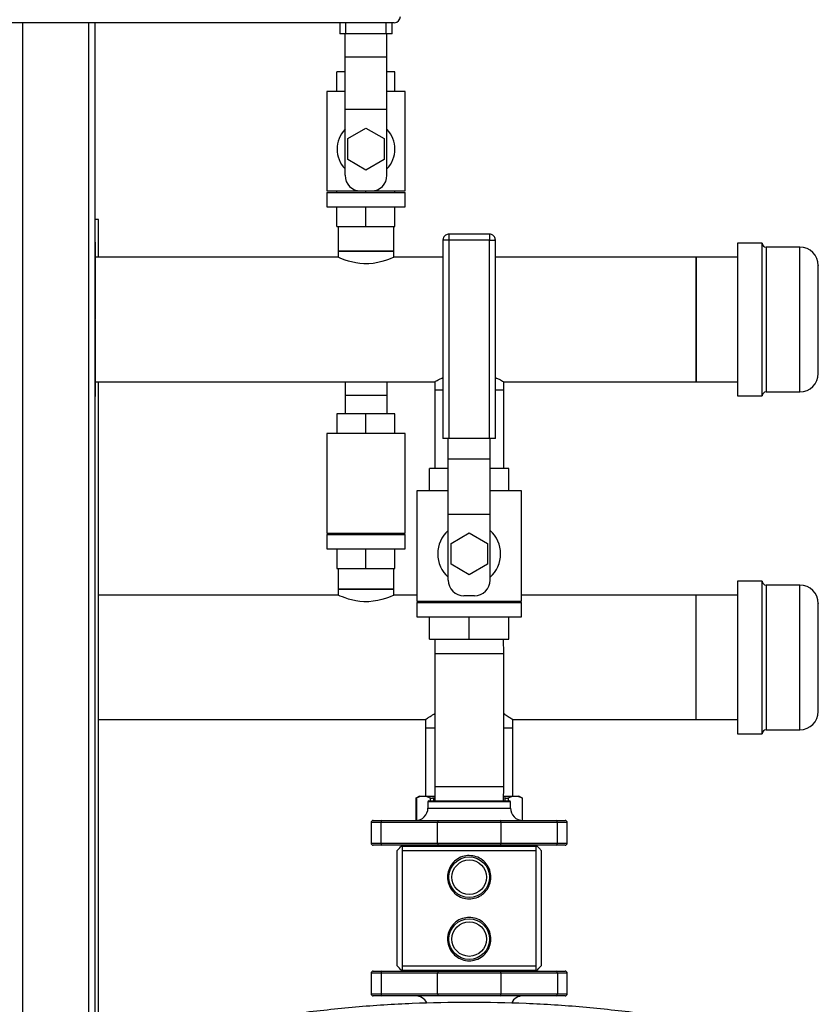
# Model space of a CAD drawing. Units: inches. Extents: x 0.4 to 10.6, y 0.4 to 8.1.
# Drawn here: x 7.9 to 8.5, y 3.4 to 4.1 of the extents above; entities that cross this region are included whole.
import ezdxf

# ---------------------------------------------------------------- set-up
doc = ezdxf.new("R2010")
doc.units = ezdxf.units.IN
doc.header["$MEASUREMENT"] = 0

msp = doc.modelspace()

# ---------------------------------------------------------------- linework, layer by layer
at = {"color": 7, "linetype": 'Continuous', "lineweight": 25}
for p, q in [((8.18358, 4.13794), (7.66704, 4.13794)), ((7.95531, 2.97416), (7.95531, 4.13794)), ((8.142, 4.13794), (8.142, 4.12959)), ((8.182, 4.12959), (8.182, 4.13794)), ((8.1466, 4.12959), (8.142, 4.12959)), ((8.146, 4.11197), (8.146, 4.12959)), ((8.1774, 4.12959), (8.1466, 4.12959)), ((8.182, 4.12959), (8.1774, 4.12959)), ((8.178, 4.11197), (8.178, 4.12959)), ((8.146, 4.11197), (8.178, 4.11197)), ((8.146, 4.07197), (8.146, 4.11197)), ((8.178, 4.07197), (8.178, 4.11197)), ((8.13988, 4.08559), (8.13988, 4.10059)), ((8.146, 4.10059), (8.13988, 4.10059)), ((8.18413, 4.10059), (8.178, 4.10059)), ((8.18413, 4.08559), (8.18413, 4.10059)), ((8.132, 4.08559), (8.132, 4.00959)), ((8.146, 4.08559), (8.132, 4.08559)), ((8.192, 4.08559), (8.178, 4.08559)), ((8.192, 4.00959), (8.192, 4.08559)), ((8.146, 4.07197), (8.178, 4.07197)), ((8.146, 4.02159), (8.146, 4.07197)), ((8.178, 4.02159), (8.178, 4.07197)), ((8.14815, 4.04959), (8.162, 4.05759)), ((8.162, 4.05759), (8.17586, 4.04959)), ((8.14815, 4.03359), (8.14815, 4.04959)), ((8.17586, 4.04959), (8.17586, 4.03359)), ((8.162, 4.02559), (8.14815, 4.03359)), ((8.17586, 4.03359), (8.162, 4.02559)), ((8.132, 4.00959), (8.158, 4.00959)), ((8.132, 4.00839), (8.132, 3.99759)), ((8.132, 4.00839), (8.192, 4.00839)), ((8.13988, 4.00839), (8.13988, 4.00959)), ((8.158, 4.00959), (8.166, 4.00959)), ((8.162, 4.00839), (8.162, 4.00959)), ((8.166, 4.00959), (8.192, 4.00959)), ((8.18413, 4.00839), (8.18413, 4.00959)), ((8.192, 3.99759), (8.192, 4.00839)), ((8.132, 3.99759), (8.192, 3.99759)), ((8.13988, 3.98259), (8.13988, 3.99759)), ((8.162, 3.98259), (8.162, 3.99759)), ((8.18413, 3.98259), (8.18413, 3.99759)), ((7.95803, 3.9877), (7.95531, 3.9877)), ((7.95803, 3.95896), (7.95803, 3.9877)), ((8.13988, 3.98259), (8.162, 3.98259)), ((8.14082, 3.98259), (8.14082, 3.96369)), ((8.162, 3.98259), (8.18413, 3.98259)), ((8.18319, 3.96369), (8.18319, 3.98259)), ((8.25614, 3.97666), (8.22534, 3.97666)), ((7.95531, 3.97047), (7.9556, 3.97047)), ((7.9556, 3.96547), (7.9556, 3.97047)), ((8.22074, 3.97206), (8.22074, 3.82066)), ((8.22534, 3.97206), (8.22415, 3.97206)), ((8.22534, 3.82066), (8.22534, 3.97206)), ((8.25614, 3.97206), (8.22534, 3.97206)), ((8.25614, 3.82066), (8.25614, 3.97206)), ((8.26074, 3.82066), (8.26074, 3.97206)), ((8.46427, 3.96968), (8.44547, 3.96968)), ((8.44547, 3.96968), (8.44547, 3.94028)), ((8.46427, 3.94028), (8.46427, 3.96968)), ((7.9556, 3.96547), (7.95531, 3.96547)), ((8.14082, 3.96369), (8.14082, 3.95896)), ((8.18319, 3.96369), (8.14082, 3.96369)), ((8.14082, 3.96369), (8.17011, 3.96369)), ((8.17011, 3.96369), (8.18319, 3.96369)), ((8.18319, 3.95896), (8.18319, 3.96369)), ((8.49307, 3.96668), (8.46727, 3.96668)), ((8.14082, 3.95896), (7.9556, 3.95896)), ((8.22074, 3.95896), (8.18319, 3.95896)), ((8.41397, 3.95896), (8.26074, 3.95896)), ((8.44547, 3.95896), (8.41397, 3.95896)), ((8.41397, 3.91148), (8.41397, 3.95896)), ((8.41397, 3.95896), (8.41397, 3.864)), ((8.44547, 3.94028), (8.44547, 3.85328)), ((8.46427, 3.85328), (8.46427, 3.94028)), ((7.95531, 3.91178), (7.9556, 3.91178)), ((7.95531, 3.91132), (7.9556, 3.91132)), ((8.41397, 3.864), (8.41397, 3.91148)), ((7.95531, 3.864), (8.21445, 3.864)), ((7.95803, 2.97416), (7.95803, 3.864)), ((8.146, 3.864), (8.146, 3.85376)), ((8.178, 3.864), (8.178, 3.85376)), ((8.21445, 3.864), (8.21445, 3.8577)), ((8.26704, 3.864), (8.41397, 3.864)), ((8.26704, 3.8577), (8.26704, 3.864)), ((8.41397, 3.864), (8.44547, 3.864)), ((7.9556, 3.85769), (7.95531, 3.85769)), ((7.9556, 3.85268), (7.9556, 3.85769)), ((8.21445, 3.8577), (8.21445, 3.79786)), ((8.21445, 3.8577), (8.22074, 3.8577)), ((8.26074, 3.8577), (8.26704, 3.8577)), ((8.26704, 3.79786), (8.26704, 3.8577)), ((8.46727, 3.85628), (8.49307, 3.85628)), ((7.9556, 3.85268), (7.95531, 3.85268)), ((8.146, 3.85376), (8.178, 3.85376)), ((8.146, 3.85376), (8.146, 3.83956)), ((8.178, 3.85376), (8.178, 3.83956)), ((8.44547, 3.85328), (8.46427, 3.85328)), ((8.162, 3.83956), (8.13988, 3.83956)), ((8.13988, 3.83956), (8.13988, 3.82456)), ((8.162, 3.82456), (8.162, 3.83956)), ((8.18413, 3.83956), (8.162, 3.83956)), ((8.18413, 3.82456), (8.18413, 3.83956)), ((8.132, 3.82456), (8.132, 3.74856)), ((8.192, 3.82456), (8.132, 3.82456)), ((8.192, 3.74856), (8.192, 3.82456)), ((8.22534, 3.82066), (8.22074, 3.82066)), ((8.22474, 3.80504), (8.22474, 3.82066)), ((8.25614, 3.82066), (8.22534, 3.82066)), ((8.26074, 3.82066), (8.25614, 3.82066)), ((8.25674, 3.80504), (8.25674, 3.82066)), ((8.22474, 3.80504), (8.25674, 3.80504)), ((8.22474, 3.76304), (8.22474, 3.80504)), ((8.25674, 3.76304), (8.25674, 3.80504)), ((8.22474, 3.79786), (8.21043, 3.79786)), ((8.21043, 3.78066), (8.21043, 3.79786)), ((8.27106, 3.79786), (8.25674, 3.79786)), ((8.27106, 3.78066), (8.27106, 3.79786)), ((8.20074, 3.78066), (8.20074, 3.69666)), ((8.22474, 3.78066), (8.20074, 3.78066)), ((8.28074, 3.78066), (8.25674, 3.78066)), ((8.28074, 3.69666), (8.28074, 3.78066)), ((8.22474, 3.76304), (8.25674, 3.76304)), ((8.22474, 3.71266), (8.22474, 3.76304)), ((8.25674, 3.71266), (8.25674, 3.76304)), ((8.132, 3.74856), (8.192, 3.74856)), ((8.132, 3.74736), (8.132, 3.73656)), ((8.132, 3.74736), (8.192, 3.74736)), ((8.13988, 3.74856), (8.13988, 3.74736)), ((8.162, 3.74736), (8.162, 3.74856)), ((8.18413, 3.74736), (8.18413, 3.74856)), ((8.192, 3.73656), (8.192, 3.74736)), ((8.22689, 3.74066), (8.24074, 3.74866)), ((8.24074, 3.74866), (8.2546, 3.74066)), ((8.132, 3.73656), (8.192, 3.73656)), ((8.13988, 3.73656), (8.13988, 3.72156)), ((8.162, 3.72156), (8.162, 3.73656)), ((8.18413, 3.72156), (8.18413, 3.73656)), ((8.22689, 3.72466), (8.22689, 3.74066)), ((8.2546, 3.74066), (8.2546, 3.72466)), ((8.13988, 3.72156), (8.162, 3.72156)), ((8.14082, 3.72156), (8.14082, 3.70581)), ((8.162, 3.72156), (8.18413, 3.72156)), ((8.18319, 3.70581), (8.18319, 3.72156)), ((8.24074, 3.71666), (8.22689, 3.72466)), ((8.2546, 3.72466), (8.24074, 3.71666)), ((8.14082, 3.70581), (8.14082, 3.70108)), ((8.162, 3.70581), (8.14082, 3.70581)), ((8.14082, 3.70581), (8.18319, 3.70581)), ((8.18319, 3.70581), (8.162, 3.70581)), ((8.18319, 3.70108), (8.18319, 3.70581)), ((8.46427, 3.7118), (8.44547, 3.7118)), ((8.44547, 3.7118), (8.44547, 3.5954)), ((8.46427, 3.5954), (8.46427, 3.7118)), ((8.49307, 3.7088), (8.46727, 3.7088)), ((8.14082, 3.70108), (7.95803, 3.70108)), ((8.20074, 3.70108), (8.18319, 3.70108)), ((8.24474, 3.70066), (8.23674, 3.70066)), ((8.41397, 3.70108), (8.28074, 3.70108)), ((8.44547, 3.70108), (8.41397, 3.70108)), ((8.41397, 3.60612), (8.41397, 3.70108)), ((8.20074, 3.69666), (8.28074, 3.69666)), ((8.20074, 3.69546), (8.20074, 3.68466)), ((8.20074, 3.69546), (8.28074, 3.69546)), ((8.21043, 3.69546), (8.21043, 3.69666)), ((8.24074, 3.69546), (8.24074, 3.69666)), ((8.27106, 3.69546), (8.27106, 3.69666)), ((8.28074, 3.68466), (8.28074, 3.69546)), ((8.20074, 3.68466), (8.28074, 3.68466)), ((8.21043, 3.66746), (8.21043, 3.68466)), ((8.24074, 3.66746), (8.24074, 3.68466)), ((8.27106, 3.66746), (8.27106, 3.68466)), ((8.21043, 3.66746), (8.24074, 3.66746)), ((8.2146, 3.66746), (8.21445, 3.65643)), ((8.24074, 3.66746), (8.27106, 3.66746)), ((8.26704, 3.65643), (8.26689, 3.66746)), ((8.21445, 3.65643), (8.21445, 3.55519)), ((8.26704, 3.55519), (8.26704, 3.65643)), ((7.95803, 3.60612), (8.20736, 3.60612)), ((8.20736, 3.60612), (8.20736, 3.59982)), ((8.20736, 3.59982), (8.20736, 3.54785)), ((8.20736, 3.59982), (8.21445, 3.59982)), ((8.26704, 3.59982), (8.27413, 3.59982)), ((8.27413, 3.60612), (8.41397, 3.60612)), ((8.27413, 3.59982), (8.27413, 3.60612)), ((8.27413, 3.54785), (8.27413, 3.59982)), ((8.41397, 3.60612), (8.44547, 3.60612)), ((8.44547, 3.5954), (8.46427, 3.5954)), ((8.46727, 3.5984), (8.49307, 3.5984)), ((8.21445, 3.55519), (8.2146, 3.54415)), ((8.26689, 3.54415), (8.26704, 3.55519)), ((8.20279, 3.54785), (8.20005, 3.54627)), ((8.20279, 3.54785), (8.20568, 3.54785)), ((8.20568, 3.54785), (8.21455, 3.54785)), ((8.26694, 3.54785), (8.27581, 3.54785)), ((8.27581, 3.54785), (8.2787, 3.54785)), ((8.28144, 3.54627), (8.2787, 3.54785)), ((8.20005, 3.54646), (8.20005, 3.5292)), ((8.20925, 3.54337), (8.20925, 3.53864)), ((8.21004, 3.54415), (8.27145, 3.54415)), ((8.2135, 3.54646), (8.21456, 3.54663)), ((8.26693, 3.54663), (8.26798, 3.54646)), ((8.27224, 3.53864), (8.27224, 3.54337)), ((8.28143, 3.5292), (8.28143, 3.54646)), ((8.16594, 3.52762), (8.16594, 3.51187)), ((8.16752, 3.52919), (8.17432, 3.52919)), ((8.21659, 3.52762), (8.1735, 3.52762)), ((8.1735, 3.51187), (8.1735, 3.52762)), ((8.17432, 3.52919), (8.21741, 3.52919)), ((8.2649, 3.52762), (8.21659, 3.52762)), ((8.21659, 3.51187), (8.21659, 3.52762)), ((8.21741, 3.52919), (8.26408, 3.52919)), ((8.26408, 3.52919), (8.30717, 3.52919)), ((8.2649, 3.52762), (8.2649, 3.51187)), ((8.30799, 3.52762), (8.2649, 3.52762)), ((8.30717, 3.52919), (8.31397, 3.52919)), ((8.30799, 3.51187), (8.30799, 3.52762)), ((8.31555, 3.51187), (8.31555, 3.52762)), ((8.17432, 3.5103), (8.16752, 3.5103)), ((8.1735, 3.51187), (8.21659, 3.51187)), ((8.21741, 3.5103), (8.17432, 3.5103)), ((8.18884, 3.50951), (8.18956, 3.50951)), ((8.18956, 3.50951), (8.29193, 3.50951)), ((8.19665, 3.5103), (8.19665, 3.50951)), ((8.21659, 3.51187), (8.2649, 3.51187)), ((8.26408, 3.5103), (8.21741, 3.5103)), ((8.30717, 3.5103), (8.26408, 3.5103)), ((8.2649, 3.51187), (8.30799, 3.51187)), ((8.28484, 3.50951), (8.28484, 3.5103)), ((8.29193, 3.50951), (8.29265, 3.50951)), ((8.31397, 3.5103), (8.30717, 3.5103)), ((8.18582, 3.41817), (8.18582, 3.50636)), ((8.18956, 3.50636), (8.29193, 3.50636)), ((8.18956, 3.50636), (8.18956, 3.41817)), ((8.29193, 3.41817), (8.29193, 3.50636)), ((8.29567, 3.50636), (8.29567, 3.41817)), ((8.16594, 3.41266), (8.16594, 3.39691)), ((8.16752, 3.41423), (8.17432, 3.41423)), ((8.21659, 3.41266), (8.1735, 3.41266)), ((8.1735, 3.41266), (8.1735, 3.39691)), ((8.17432, 3.41423), (8.21741, 3.41423)), ((8.18956, 3.41502), (8.18884, 3.41502)), ((8.18956, 3.41817), (8.29193, 3.41817)), ((8.18956, 3.41502), (8.29193, 3.41502)), ((8.19665, 3.41502), (8.19665, 3.41423)), ((8.2649, 3.41266), (8.21659, 3.41266)), ((8.21659, 3.39691), (8.21659, 3.41266)), ((8.21741, 3.41423), (8.26408, 3.41423)), ((8.26408, 3.41423), (8.30717, 3.41423)), ((8.2649, 3.41266), (8.2649, 3.39691)), ((8.30799, 3.41266), (8.2649, 3.41266)), ((8.28484, 3.41423), (8.28484, 3.41502)), ((8.29193, 3.41502), (8.29265, 3.41502)), ((8.30717, 3.41423), (8.31397, 3.41423)), ((8.30799, 3.41266), (8.30799, 3.39691)), ((8.31555, 3.39691), (8.31555, 3.41266)), ((8.1735, 3.39691), (8.21659, 3.39691)), ((8.21659, 3.39691), (8.2649, 3.39691)), ((8.2649, 3.39691), (8.30799, 3.39691)), ((8.17432, 3.39534), (8.16752, 3.39534)), ((8.21741, 3.39534), (8.17432, 3.39534)), ((8.20754, 3.3913), (8.20754, 3.38991)), ((8.26408, 3.39534), (8.21741, 3.39534)), ((8.30717, 3.39534), (8.26408, 3.39534)), ((8.27394, 3.38991), (8.27394, 3.3913)), ((8.31397, 3.39534), (8.30717, 3.39534))]:
    msp.add_line(p, q, dxfattribs=at)
at = {"color": 1, "linetype": 'Continuous', "lineweight": 25}
for p, q in [((7.90031, 2.97416), (7.90031, 4.13794)), ((7.95031, 4.13794), (7.95031, 2.97416)), ((8.1466, 4.12959), (8.1466, 4.13794)), ((8.1774, 4.12959), (8.1774, 4.13794)), ((8.22534, 3.97206), (8.22534, 3.97666)), ((8.25614, 3.97666), (8.25614, 3.97206)), ((8.22415, 3.97206), (8.22074, 3.97206)), ((8.25614, 3.97206), (8.26074, 3.97206)), ((8.46727, 3.96668), (8.46727, 3.85628)), ((8.49307, 3.9388), (8.49307, 3.96668)), ((8.49307, 3.85628), (8.49307, 3.9388)), ((8.46727, 3.7088), (8.46727, 3.67998)), ((8.49307, 3.5984), (8.49307, 3.7088)), ((8.46727, 3.67998), (8.46727, 3.5984)), ((8.26704, 3.65643), (8.21445, 3.65643)), ((8.21445, 3.55519), (8.26704, 3.55519)), ((8.20041, 3.54646), (8.20041, 3.52921)), ((8.27224, 3.54337), (8.20925, 3.54337)), ((8.21095, 3.54646), (8.21095, 3.54415)), ((8.2135, 3.54646), (8.2135, 3.54415)), ((8.26798, 3.54646), (8.26798, 3.54415)), ((8.27054, 3.54646), (8.27054, 3.54415)), ((8.28108, 3.54646), (8.28108, 3.52921)), ((8.20925, 3.53864), (8.27224, 3.53864)), ((8.1735, 3.52762), (8.16594, 3.52762)), ((8.31555, 3.52762), (8.30799, 3.52762)), ((8.16594, 3.51187), (8.1735, 3.51187)), ((8.30799, 3.51187), (8.31555, 3.51187)), ((8.1735, 3.41266), (8.16594, 3.41266)), ((8.31555, 3.41266), (8.30799, 3.41266)), ((8.16594, 3.39691), (8.1735, 3.39691)), ((8.30799, 3.39691), (8.31555, 3.39691))]:
    msp.add_line(p, q, dxfattribs=at)
at = {"color": 7, "linetype": 'Continuous', "lineweight": 25, "flags": 128}
for points in [[(8.18319, 3.95896), (8.18292, 3.95885), (8.18212, 3.9585), (8.18085, 3.95797), (8.17908, 3.95728), (8.17685, 3.9565), (8.17416, 3.95568), (8.17102, 3.95492), (8.16748, 3.95433), (8.16406, 3.95403), (8.16044, 3.95401), (8.1573, 3.95424), (8.15419, 3.95469), (8.14863, 3.95603), (8.14611, 3.95685), (8.14397, 3.95765), (8.14234, 3.95831), (8.14126, 3.95877), (8.14082, 3.95896), (8.14082, 3.95896)], [(8.18319, 3.70108), (8.18292, 3.70097), (8.18212, 3.70062), (8.18085, 3.70009), (8.17908, 3.6994), (8.17685, 3.69861), (8.17416, 3.6978), (8.17102, 3.69704), (8.16748, 3.69645), (8.16406, 3.69615), (8.16044, 3.69613), (8.1573, 3.69636), (8.15419, 3.69681), (8.14863, 3.69815), (8.14611, 3.69897), (8.14397, 3.69977), (8.14234, 3.70043), (8.14126, 3.70089), (8.14082, 3.70108), (8.14082, 3.70108)]]:
    msp.add_lwpolyline(points, dxfattribs=at)
at = {"color": 7, "linetype": 'Continuous', "lineweight": 25}
for centre, radius in [((8.24074, 3.48589), 0.01551), ((8.24074, 3.48589), 0.01315), ((8.24074, 3.43864), 0.01551), ((8.24074, 3.43864), 0.01315)]:
    msp.add_circle(centre, radius, dxfattribs=at)
for centre, radius, start, end in [((8.18358, 4.14267), 0.00472, 270, 0), ((8.162, 4.04159), 0.022, 136.65824, 223.34176), ((8.162, 4.04159), 0.022, 316.65824, 43.34176), ((8.158, 4.02159), 0.012, 180, 270), ((8.166, 4.02159), 0.012, 270, 0), ((8.46727, 3.96968), 0.003, 180, 270), ((8.49307, 3.95268), 0.014, 0, 90), ((8.49307, 3.87028), 0.014, 270, 0), ((8.46727, 3.85328), 0.003, 90, 180), ((8.24074, 3.73266), 0.024, 131.81031, 228.18969), ((8.24074, 3.73266), 0.024, 311.81031, 48.18969), ((8.23674, 3.71266), 0.012, 180, 270), ((8.24474, 3.71266), 0.012, 270, 0), ((8.46727, 3.7118), 0.003, 180, 270), ((8.49307, 3.6948), 0.014, 0, 90), ((8.49307, 3.6124), 0.014, 270, 0), ((8.46727, 3.5954), 0.003, 90, 180), ((8.21004, 3.54337), 0.000787, 90, 180), ((8.27145, 3.54337), 0.000787, 0, 90), ((8.1998, 3.53864), 0.00945, 270, 0), ((8.28169, 3.53864), 0.00945, 180, 270), ((8.16752, 3.52762), 0.00157, 90, 180), ((8.17487, 3.52791), 0.0014, 113.22045, 191.83069), ((8.21796, 3.52791), 0.0014, 113.22045, 191.83069), ((8.26353, 3.52791), 0.0014, 348.16931, 66.77955), ((8.30662, 3.52791), 0.0014, 348.16931, 66.77955), ((8.31397, 3.52762), 0.00157, 0, 90), ((8.16752, 3.51187), 0.00157, 180, 270), ((8.17487, 3.51158), 0.0014, 168.16931, 246.77955), ((8.21796, 3.51158), 0.0014, 168.16931, 246.77955), ((8.26353, 3.51158), 0.0014, 293.22045, 11.83069), ((8.30662, 3.51158), 0.0014, 293.22045, 11.83069), ((8.31397, 3.51187), 0.00157, 270, 0), ((8.16752, 3.41266), 0.00157, 90, 180), ((8.17487, 3.41295), 0.0014, 113.22045, 191.83069), ((8.21796, 3.41295), 0.0014, 113.22045, 191.83069), ((8.26353, 3.41295), 0.0014, 348.16931, 66.77955), ((8.30662, 3.41295), 0.0014, 348.16931, 66.77955), ((8.31397, 3.41266), 0.00157, 0, 90), ((8.16752, 3.39691), 0.00157, 180, 270), ((8.17487, 3.39662), 0.0014, 168.16931, 246.77955), ((8.21796, 3.39662), 0.0014, 168.16931, 246.77955), ((8.26353, 3.39662), 0.0014, 293.22045, 11.83069), ((8.30662, 3.39662), 0.0014, 293.22045, 11.83069), ((8.31397, 3.39691), 0.00157, 270, 0), ((8.1998, 3.38589), 0.00945, 25.68358, 90), ((8.28169, 3.38589), 0.00945, 90, 154.6392)]:
    msp.add_arc(centre, radius, start, end, dxfattribs=at)
for points, knots in [([(8.22534, 3.97664), (8.22489, 3.97661), (8.22396, 3.97655), (8.22271, 3.97591), (8.2218, 3.97507), (8.22122, 3.97417), (8.22083, 3.9732), (8.22078, 3.97248), (8.22074, 3.97206)], [0, 0, 0, 0, 0.187619, 0.383921, 0.569813, 0.699354, 0.827797, 1, 1, 1, 1]), ([(8.26074, 3.97206), (8.2607, 3.97258), (8.26063, 3.97331), (8.26019, 3.97431), (8.25965, 3.97511), (8.25878, 3.9759), (8.25764, 3.97645), (8.2567, 3.97672), (8.25619, 3.97665), (8.25614, 3.97664)], [0, 0, 0, 0, 0.213625, 0.302868, 0.452081, 0.611613, 0.787834, 0.979123, 1, 1, 1, 1]), ([(7.9556, 3.91178), (7.9556, 3.91513), (7.9556, 3.92149), (7.9556, 3.93055), (7.9556, 3.93875), (7.9556, 3.94617), (7.9556, 3.95267), (7.9556, 3.95801), (7.9556, 3.96215), (7.9556, 3.96489), (7.9556, 3.96528), (7.9556, 3.96547)], [0, 0, 0, 0, 0.1195213, 0.2268765, 0.3342328, 0.4416385, 0.5490471, 0.6573654, 0.7656774, 0.8828294, 1, 1, 1, 1]), ([(8.50707, 3.93187), (8.50707, 3.93399), (8.50707, 3.93835), (8.50707, 3.94292), (8.50707, 3.94611), (8.50707, 3.94893), (8.50707, 3.95142), (8.50707, 3.95278), (8.50707, 3.95256), (8.50707, 3.95251)], [0, 0, 0, 0, 0.1737647, 0.3579378, 0.4539855, 0.550014, 0.7459148, 0.9418156, 1, 1, 1, 1]), ([(8.50707, 3.87046), (8.50707, 3.87047), (8.50707, 3.87049), (8.50707, 3.87232), (8.50707, 3.87547), (8.50707, 3.8799), (8.50707, 3.88462), (8.50707, 3.88903), (8.50707, 3.89389), (8.50707, 3.90051), (8.50707, 3.90888), (8.50707, 3.91718), (8.50707, 3.92499), (8.50707, 3.92962), (8.50707, 3.93187)], [0, 0, 0, 0, 0.06739, 0.160258, 0.247878, 0.335498, 0.428366, 0.476797, 0.525219, 0.624001, 0.722783, 0.819512, 0.91238, 1, 1, 1, 1]), ([(7.9556, 3.85769), (7.9556, 3.85788), (7.9556, 3.85825), (7.9556, 3.86091), (7.9556, 3.86477), (7.9556, 3.86999), (7.9556, 3.87636), (7.9556, 3.88376), (7.9556, 3.89219), (7.9556, 3.90148), (7.9556, 3.90804), (7.9556, 3.91132)], [0, 0, 0, 0, 0.119628, 0.226859, 0.334091, 0.441412, 0.548737, 0.657197, 0.76565, 0.882816, 1, 1, 1, 1]), ([(8.21445, 3.864), (8.21451, 3.86404), (8.21463, 3.8641), (8.21559, 3.86463), (8.21712, 3.86544), (8.21884, 3.86631), (8.22022, 3.86693), (8.22074, 3.86717)], [0, 0, 0, 0, 0.214166, 0.435061, 0.649107, 0.868632, 1, 1, 1, 1]), ([(8.26074, 3.86716), (8.26125, 3.86693), (8.26277, 3.86626), (8.26465, 3.86529), (8.2666, 3.86426), (8.26688, 3.8641), (8.26704, 3.864)], [0, 0, 0, 0, 0.128278, 0.380049, 0.640625, 1, 1, 1, 1]), ([(8.50707, 3.67329), (8.50707, 3.67543), (8.50707, 3.67985), (8.50707, 3.68451), (8.50707, 3.68779), (8.50707, 3.6907), (8.50707, 3.69333), (8.50707, 3.69483), (8.50707, 3.69465), (8.50707, 3.6946)], [0, 0, 0, 0, 0.1705943, 0.3514072, 0.4457025, 0.539979, 0.7323056, 0.9246322, 1, 1, 1, 1]), ([(8.50707, 3.6126), (8.50707, 3.61258), (8.50707, 3.61253), (8.50707, 3.61419), (8.50707, 3.6172), (8.50707, 3.6215), (8.50707, 3.62613), (8.50707, 3.63048), (8.50707, 3.63528), (8.50707, 3.64185), (8.50707, 3.65019), (8.50707, 3.6585), (8.50707, 3.66634), (8.50707, 3.67102), (8.50707, 3.67329)], [0, 0, 0, 0, 0.058568, 0.152315, 0.240763, 0.329212, 0.422959, 0.471848, 0.520728, 0.620444, 0.720161, 0.817805, 0.911551, 1, 1, 1, 1]), ([(8.20736, 3.60612), (8.20743, 3.60617), (8.20757, 3.60627), (8.20869, 3.60705), (8.21045, 3.60825), (8.21237, 3.60952), (8.2139, 3.61046), (8.21445, 3.61079)], [0, 0, 0, 0, 0.2160097, 0.4390687, 0.6549162, 0.8761174, 1, 1, 1, 1]), ([(8.26704, 3.61078), (8.26771, 3.61038), (8.26967, 3.60918), (8.27172, 3.60778), (8.27333, 3.60668), (8.27403, 3.60619), (8.2741, 3.60614), (8.27413, 3.60612)], [0, 0, 0, 0, 0.15115, 0.442349, 0.652114, 0.867698, 1, 1, 1, 1]), ([(8.20041, 3.54646), (8.20129, 3.54686), (8.20303, 3.54766), (8.2048, 3.54779), (8.20568, 3.54785)], [0, 0, 0, 0, 0.5021407, 1, 1, 1, 1]), ([(8.20568, 3.54785), (8.20656, 3.54779), (8.20833, 3.54766), (8.21007, 3.54686), (8.21095, 3.54646)], [0, 0, 0, 0, 0.498035, 1, 1, 1, 1]), ([(8.27054, 3.54646), (8.27142, 3.54686), (8.27316, 3.54766), (8.27493, 3.54779), (8.27581, 3.54785)], [0, 0, 0, 0, 0.502141, 1, 1, 1, 1]), ([(8.27581, 3.54785), (8.27669, 3.54779), (8.27846, 3.54766), (8.2802, 3.54686), (8.28108, 3.54646)], [0, 0, 0, 0, 0.498035, 1, 1, 1, 1]), ([(8.20005, 3.54627), (8.20007, 3.54628), (8.2001, 3.5463), (8.20031, 3.5464), (8.20041, 3.54646)], [0, 0, 0, 0, 0.4971435, 1, 1, 1, 1]), ([(8.21095, 3.54646), (8.21108, 3.54641), (8.21135, 3.5463), (8.21195, 3.54626), (8.21267, 3.5463), (8.21323, 3.54641), (8.2135, 3.54646)], [0, 0, 0, 0, 0.251075, 0.499633, 0.748579, 1, 1, 1, 1]), ([(8.26798, 3.54646), (8.26826, 3.54641), (8.26882, 3.5463), (8.26953, 3.54626), (8.27014, 3.5463), (8.27041, 3.54641), (8.27054, 3.54646)], [0, 0, 0, 0, 0.251075, 0.499633, 0.748579, 1, 1, 1, 1]), ([(8.28108, 3.54646), (8.28117, 3.54641), (8.28137, 3.54631), (8.28146, 3.54626), (8.28143, 3.54627), (8.28143, 3.54627)], [0, 0, 0, 0, 0.502146, 0.999256, 1, 1, 1, 1]), ([(8.18582, 3.50636), (8.1865, 3.50705), (8.18764, 3.50822), (8.18849, 3.50914), (8.18884, 3.50951)], [0, 0, 0, 0, 0.594695, 1, 1, 1, 1]), ([(8.18956, 3.50951), (8.18956, 3.50912), (8.18956, 3.50833), (8.18956, 3.50702), (8.18956, 3.50636)], [0, 0, 0, 0, 0.497769, 1, 1, 1, 1]), ([(8.29193, 3.50636), (8.29193, 3.50701), (8.29193, 3.50833), (8.29193, 3.50911), (8.29193, 3.50951)], [0, 0, 0, 0, 0.498002, 1, 1, 1, 1]), ([(8.29265, 3.50951), (8.29308, 3.50905), (8.29395, 3.50812), (8.29509, 3.50695), (8.29567, 3.50636)], [0, 0, 0, 0, 0.491852, 1, 1, 1, 1]), ([(8.24074, 3.50242), (8.24256, 3.50225), (8.24619, 3.5019), (8.25104, 3.49919), (8.25484, 3.49513), (8.2571, 3.48994), (8.25751, 3.48434), (8.25611, 3.47903), (8.25311, 3.47445), (8.2487, 3.47102), (8.24427, 3.46955), (8.23976, 3.46922), (8.2353, 3.46996), (8.23045, 3.47257), (8.22665, 3.47665), (8.22438, 3.48183), (8.22398, 3.48743), (8.22538, 3.49274), (8.22838, 3.49732), (8.23279, 3.50074), (8.23722, 3.50226), (8.23992, 3.50238), (8.24074, 3.50242)], [0, 0, 0, 0, 0.052078, 0.104105, 0.157483, 0.212039, 0.265052, 0.316166, 0.368, 0.421993, 0.476324, 0.5, 0.552078, 0.604105, 0.657483, 0.712039, 0.765052, 0.816166, 0.868, 0.921993, 0.976324, 1, 1, 1, 1]), ([(8.24074, 3.45518), (8.24256, 3.455), (8.24619, 3.45465), (8.25104, 3.45194), (8.25484, 3.44789), (8.2571, 3.4427), (8.25751, 3.4371), (8.25611, 3.43179), (8.25311, 3.42721), (8.2487, 3.42378), (8.24427, 3.42231), (8.23976, 3.42197), (8.2353, 3.42271), (8.23045, 3.42532), (8.22665, 3.4294), (8.22438, 3.43458), (8.22398, 3.44019), (8.22538, 3.44549), (8.22838, 3.45008), (8.23279, 3.45349), (8.23722, 3.45502), (8.23992, 3.45514), (8.24074, 3.45518)], [0, 0, 0, 0, 0.052078, 0.104105, 0.157483, 0.212039, 0.265052, 0.316166, 0.368, 0.421993, 0.476324, 0.5, 0.552078, 0.604105, 0.657483, 0.712039, 0.765052, 0.816166, 0.868, 0.921993, 0.976324, 1, 1, 1, 1]), ([(8.18884, 3.41502), (8.18841, 3.41548), (8.18754, 3.41641), (8.1864, 3.41758), (8.18582, 3.41817)], [0, 0, 0, 0, 0.491852, 1, 1, 1, 1]), ([(8.18956, 3.41817), (8.18956, 3.41752), (8.18956, 3.4162), (8.18956, 3.41542), (8.18956, 3.41502)], [0, 0, 0, 0, 0.4980016, 1, 1, 1, 1]), ([(8.29193, 3.41502), (8.29193, 3.41541), (8.29193, 3.4162), (8.29193, 3.41751), (8.29193, 3.41817)], [0, 0, 0, 0, 0.497769, 1, 1, 1, 1]), ([(8.29567, 3.41817), (8.29499, 3.41748), (8.29385, 3.41631), (8.293, 3.41539), (8.29265, 3.41502)], [0, 0, 0, 0, 0.594695, 1, 1, 1, 1]), ([(8.1109, 3.38234), (8.12527, 3.384), (8.15401, 3.38732), (8.19734, 3.38997), (8.24073, 3.39093), (8.28413, 3.38997), (8.32747, 3.38732), (8.35622, 3.384), (8.37059, 3.38234)], [0, 0, 0, 0, 0.1666375, 0.3332867, 0.4999475, 0.66662, 0.8333042, 1, 1, 1, 1])]:
    msp.add_open_spline(points, degree=3, knots=knots, dxfattribs=at)

doc.saveas('drawing.dxf')
